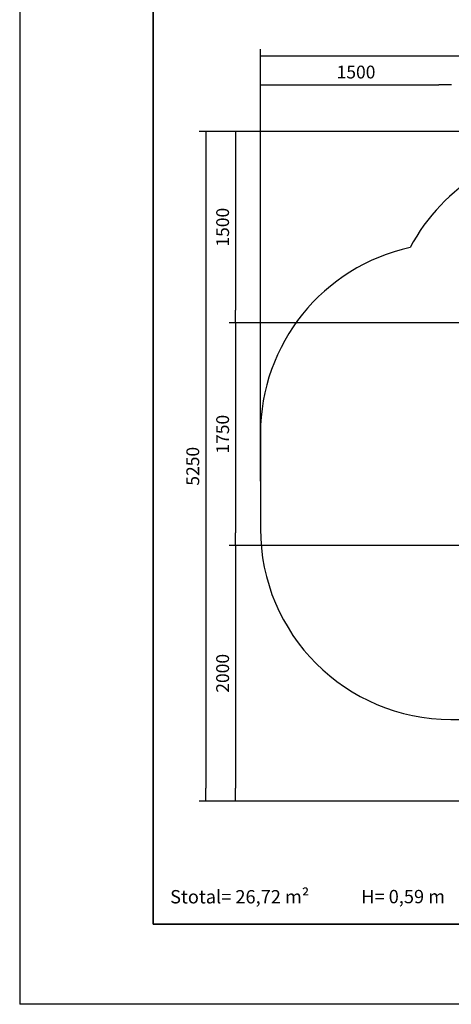
# Model space of a CAD drawing. Units: millimetres. Extents: x -5 to 212, y -5 to 302.
# Drawn here: x -5 to 76, y -5 to 179 of the extents above; entities that cross this region are included whole.
import ezdxf
from ezdxf.lldxf.tags import DXFTag

# ---------------------------------------------------------------- set-up
doc = ezdxf.new("R2010")
doc.units = ezdxf.units.MM
doc.layers.add('Area de seguridad', color=1, linetype='Continuous')
doc.layers.add('Predeterminado', color=7, linetype='Continuous')
doc.styles.add('Circular', font='circularstdbook.ttf', dxfattribs={"height": 1})
doc.styles.add('SEACAD_Arial', font='arial.ttf')
tags = doc.linetypes.add('HIDDEN2', pattern=[4.7625, 3.175, -1.5875]).pattern_tags.tags
tags[6:7] = [DXFTag(74, 4), DXFTag(75, 0), DXFTag(340, '0'), DXFTag(46, 0.0), DXFTag(50, 0.0), DXFTag(44, 0.0), DXFTag(45, 0.0)]
tags[4:5] = [DXFTag(74, 4), DXFTag(75, 0), DXFTag(340, '0'), DXFTag(46, 0.0), DXFTag(50, 0.0), DXFTag(44, 0.0), DXFTag(45, 0.0)]

# ---------------------------------------------------------------- blocks, each defined once
blk = doc.blocks.new('_SE_FILLED')
at = {"color": 0}
blk.add_line((0, 0), (-1, 0), dxfattribs=at)
blk.add_solid([(0, 0), (-1, -0.1665), (-1, 0.1665), (0, 0)], dxfattribs=at)

msp = doc.modelspace()

# ---------------------------------------------------------------- linework, layer by layer
at = {"color": 0}
for p in [(-5.07, 302.03), (211.93, -4.97)]:
    msp.add_line(p, (-5.07, -4.97), dxfattribs=at)
for p, q in [((40.01, 93.58), (40.01, 173.83)), ((42.41, 172.63), (188.86, 172.63)), ((40.01, 92.96), (40.01, 168.35)), ((42.41, 167.15), (73.42, 167.15)), ((143.52, 158.43), (28.56, 158.43)), ((144.15, 158.43), (34.15, 158.43)), ((29.76, 156.03), (29.76, 35.49)), ((35.35, 156.03), (35.35, 125.01)), ((139.61, 122.61), (34.15, 122.61)), ((139.61, 122.61), (34.15, 122.61)), ((35.35, 120.21), (35.35, 83.32)), ((138.1, 80.92), (34.15, 80.92)), ((138.1, 80.92), (34.15, 80.92)), ((35.35, 78.52), (35.35, 35.49)), ((143.99, 33.09), (28.56, 33.09)), ((143.99, 33.09), (34.15, 33.09))]:
    msp.add_line(p, q)
at = {"layer": 'Area de seguridad', "color": 0, "linetype": 'HIDDEN2'}
for p, q in [((40.01, 101.87), (40.01, 84.05)), ((75.69, 48.36), (115.01, 48.36))]:
    msp.add_line(p, q, dxfattribs=at)
for centre, start, end in [((99.54, 119.96), 90, 151.982), ((75.69, 101.87), 102.3786, 180), ((75.69, 84.05), 180, 270)]:
    msp.add_arc(centre, 35.68, start, end, dxfattribs=at)
at = {"layer": 'Predeterminado', "color": 7, "linetype": 'Continuous', "lineweight": 35}
for p in [(19.93, 287.03), (199.93, 10.03)]:
    msp.add_line(p, (19.93, 10.03), dxfattribs=at)

# ---------------------------------------------------------------- block references
at = {"xscale": 2.4, "yscale": 2.4, "zscale": 2.4}
for p, rotation in [((40.01, 172.63), 180), ((40.01, 167.15), 180), ((29.76, 158.43), 90), ((35.35, 158.43), 90), ((35.35, 122.61), 270), ((35.35, 122.61), 90), ((35.35, 80.92), 270), ((35.35, 80.92), 90), ((29.76, 33.09), 270), ((35.35, 33.09), 270)]:
    msp.add_blockref('_SE_FILLED', p, dxfattribs=dict(at, rotation=rotation))
msp.add_blockref('_SE_FILLED', (75.82, 167.15), dxfattribs=at)

# ---------------------------------------------------------------- texts
at = {"linetype": 'Continuous', "style": 'Circular'}
for s, p in [('Stotal= 26,72 m²', (23.1, 13.92)), ('H= 0,59 m', (58.89, 13.95))]:
    msp.add_text(s, height=2.5, dxfattribs=at).set_placement(p)
at = {"insert": (57.91, 169.57), "char_height": 2.4, "attachment_point": 5, "style": 'SEACAD_Arial'}
msp.add_mtext('\\A1;1500', dxfattribs=at)
at = {"char_height": 2.4, "attachment_point": 5, "rotation": 90, "style": 'SEACAD_Arial'}
for s, insert in [('\\A1;1500', (32.93, 140.52)), ('\\A1;1750', (32.93, 101.76)), ('\\A1;5250', (27.34, 95.76)), ('\\A1;2000', (32.93, 57))]:
    msp.add_mtext(s, dxfattribs=dict(at, insert=insert))

doc.saveas('drawing.dxf')
